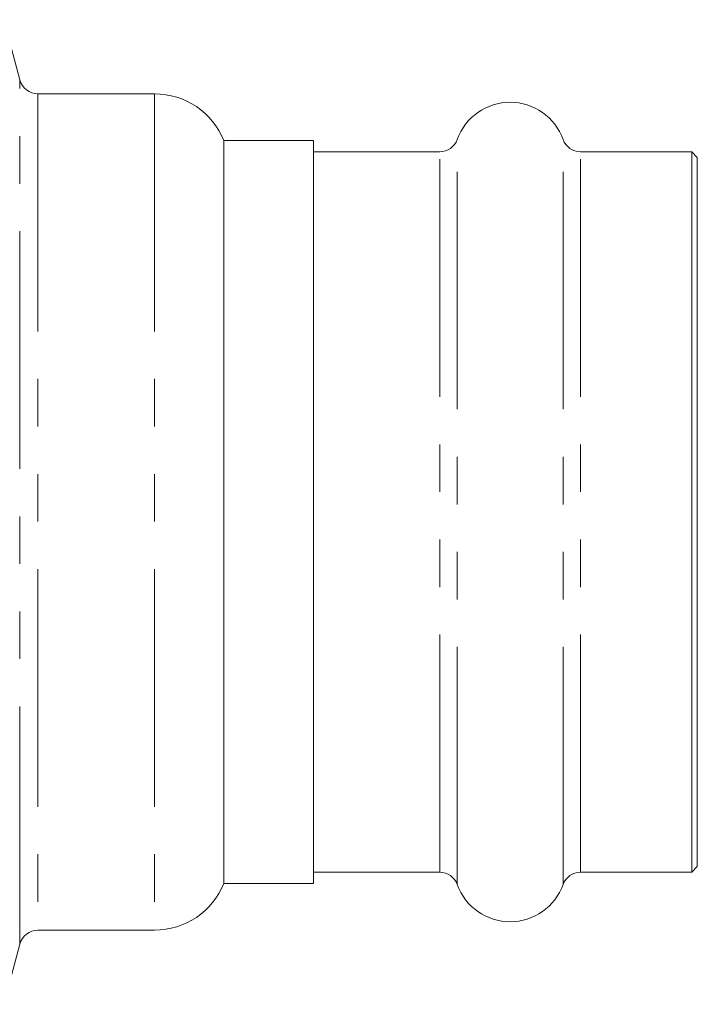
# Model space of a CAD drawing. Units: millimetres. Extents: x 156 to 250, y 96 to 254.
# Drawn here: x 205 to 223, y 186 to 212 of the extents above; entities that cross this region are included whole.
import ezdxf

# ---------------------------------------------------------------- set-up
doc = ezdxf.new("R2010")
doc.units = ezdxf.units.MM
doc.linetypes.add('PHANTOM', pattern=[12.7, 6.35, -1.27, 1.27, -1.27, 1.27, -1.27])

msp = doc.modelspace()

# ---------------------------------------------------------------- linework, layer by layer
at = {"color": 7, "linetype": 'Continuous', "lineweight": 15}
for p, q in [((205.197, 210.876), (204.765, 212.487)), ((208.796, 210.505), (205.68, 210.505)), ((213.046, 209.255), (210.65, 209.255)), ((210.65, 209.255), (210.65, 189.405)), ((213.046, 189.405), (213.046, 209.255)), ((216.413, 208.955), (213.046, 208.955)), ((223.146, 208.955), (220.179, 208.955)), ((223.296, 208.805), (223.146, 208.955)), ((223.146, 189.705), (223.146, 208.955)), ((223.296, 189.855), (223.296, 208.805)), ((223.146, 189.705), (223.296, 189.855)), ((213.046, 189.705), (216.413, 189.705)), ((220.179, 189.705), (223.146, 189.705)), ((210.65, 189.405), (213.046, 189.405)), ((205.68, 188.155), (208.796, 188.155)), ((204.765, 186.173), (205.197, 187.784))]:
    msp.add_line(p, q, dxfattribs=at)
at = {"color": 8, "linetype": 'PHANTOM', "lineweight": 0}
for p, q in [((205.197, 187.784), (205.197, 210.876)), ((205.68, 210.505), (205.68, 188.155)), ((208.796, 210.505), (208.796, 188.155)), ((216.884, 189.374), (216.884, 209.286)), ((219.708, 189.374), (219.708, 209.286)), ((216.413, 189.705), (216.413, 208.955)), ((220.179, 189.705), (220.179, 208.955))]:
    msp.add_line(p, q, dxfattribs=at)
at = {"color": 7, "linetype": 'Continuous', "lineweight": 15}
for centre, radius, start, end in [((205.68, 211.005), 0.5, 195, 270), ((208.796, 208.505), 2, 22.0243, 90), ((218.296, 208.78), 1.5, 19.7246, 160.2754), ((216.413, 209.455), 0.5, 270, 340.2754), ((220.179, 209.455), 0.5, 199.7246, 270), ((216.413, 189.205), 0.5, 19.7246, 90), ((220.179, 189.205), 0.5, 90, 160.2754), ((208.796, 190.155), 2, 270, 337.9757), ((218.296, 189.88), 1.5, 199.7246, 340.2754), ((205.68, 187.655), 0.5, 90, 165)]:
    msp.add_arc(centre, radius, start, end, dxfattribs=at)

doc.saveas('drawing.dxf')
